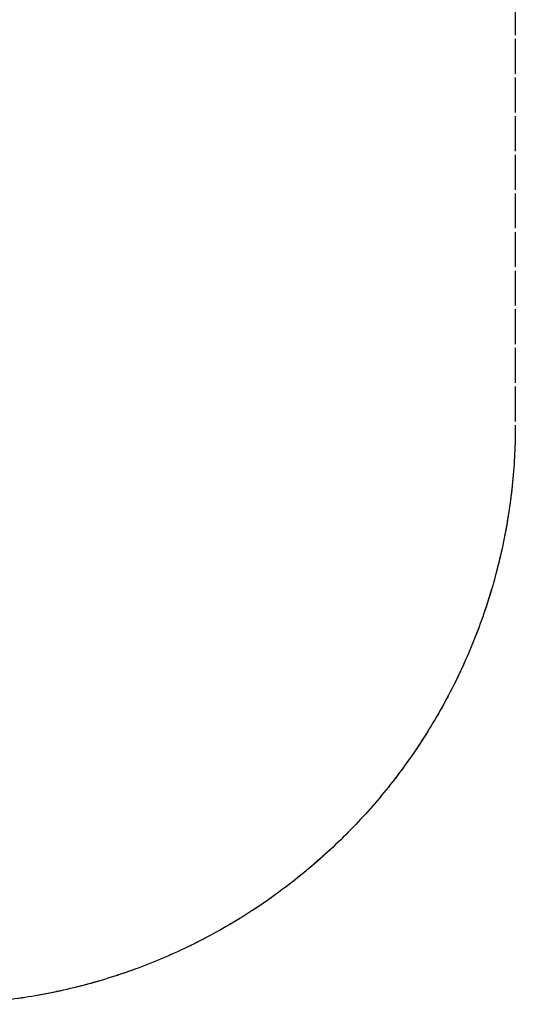
# Model space of a CAD drawing. Units: millimetres. Extents: x -6148 to -1113, y -1597 to 3404.
# Drawn here: x -2397 to -1113, y -1597 to 954 of the extents above; entities that cross this region are included whole.
import ezdxf

# ---------------------------------------------------------------- set-up
doc = ezdxf.new("R2010")
doc.units = ezdxf.units.MM
doc.linetypes.add('Dash Style-2', pattern=[3.527679, 2.469236, -1.058443])
doc.linetypes.add('Dash Style-5', pattern=[100, 60, -40])
doc.layers.add('None', color=7, linetype='Continuous', lineweight=5)
doc.layers.add('Working-Detail line 1 dashed RED 0.25', color=1, linetype='Dash Style-2', lineweight=25)

# ---------------------------------------------------------------- blocks, each defined once
blk = doc.blocks.new('Group')
at = {"layer": 'Working-Detail line 1 dashed RED 0.25', "linetype": 'Dash Style-5'}
for p, q in [((2517.4, 1000.1), (2517.4, 0)), ((2517.4, 0), (2517.4, -1000.1)), ((2517.3, -1018.5), (2517.1, -1027.7)), ((2517.4, -1009.3), (2517.3, -1018.5)), ((2517.4, -1000.1), (2517.4, -1009.3)), ((2516.9, -1036.9), (2516.7, -1046.1)), ((2517.1, -1027.7), (2516.9, -1036.9)), ((2516, -1064.5), (2515.6, -1073.7)), ((2516.4, -1055.3), (2516, -1064.5)), ((2516.7, -1046.1), (2516.4, -1055.3)), ((2514.6, -1092.1), (2514, -1101.3)), ((2515.1, -1082.9), (2514.6, -1092.1)), ((2515.6, -1073.7), (2515.1, -1082.9)), ((2512.6, -1119.6), (2511.9, -1128.8)), ((2513.3, -1110.5), (2512.6, -1119.6)), ((2514, -1101.3), (2513.3, -1110.5)), ((2510.2, -1147.1), (2509.2, -1156.3)), ((2511, -1138), (2510.2, -1147.1)), ((2511.9, -1128.8), (2511, -1138)), ((2508.3, -1165.4), (2507.2, -1174.6)), ((2509.2, -1156.3), (2508.3, -1165.4)), ((2505, -1192.9), (2503.7, -1202)), ((2506.1, -1183.7), (2505, -1192.9)), ((2507.2, -1174.6), (2506.1, -1183.7)), ((2501.2, -1220.2), (2499.8, -1229.3)), ((2502.5, -1211.1), (2501.2, -1220.2)), ((2503.7, -1202), (2502.5, -1211.1)), ((2496.9, -1247.5), (2495.3, -1256.6)), ((2498.3, -1238.4), (2496.9, -1247.5)), ((2499.8, -1229.3), (2498.3, -1238.4)), ((2492.1, -1274.7), (2490.3, -1283.7)), ((2493.7, -1265.6), (2492.1, -1274.7)), ((2495.3, -1256.6), (2493.7, -1265.6)), ((2488.6, -1292.8), (2486.7, -1301.8)), ((2490.3, -1283.7), (2488.6, -1292.8)), ((2482.9, -1319.8), (2480.9, -1328.8)), ((2484.9, -1310.8), (2482.9, -1319.8)), ((2486.7, -1301.8), (2484.9, -1310.8)), ((2476.8, -1346.7), (2474.7, -1355.7)), ((2478.9, -1337.7), (2476.8, -1346.7)), ((2480.9, -1328.8), (2478.9, -1337.7)), ((2470.2, -1373.5), (2467.9, -1382.4)), ((2472.4, -1364.6), (2470.2, -1373.5)), ((2474.7, -1355.7), (2472.4, -1364.6)), ((2463.1, -1400.2), (2460.6, -1409)), ((2465.5, -1391.3), (2463.1, -1400.2)), ((2467.9, -1382.4), (2465.5, -1391.3)), ((2455.5, -1426.7), (2452.8, -1435.5)), ((2458, -1417.9), (2455.5, -1426.7)), ((2460.6, -1409), (2458, -1417.9)), ((2447.4, -1453.1), (2444.5, -1461.9)), ((2450.1, -1444.3), (2447.4, -1453.1)), ((2452.8, -1435.5), (2450.1, -1444.3)), ((2441.7, -1470.6), (2438.8, -1479.4)), ((2444.5, -1461.9), (2441.7, -1470.6)), ((2432.8, -1496.8), (2429.7, -1505.4)), ((2435.8, -1488.1), (2432.8, -1496.8)), ((2438.8, -1479.4), (2435.8, -1488.1)), ((2423.4, -1522.7), (2420.2, -1531.4)), ((2426.6, -1514.1), (2423.4, -1522.7)), ((2429.7, -1505.4), (2426.6, -1514.1)), ((2413.5, -1548.5), (2410.2, -1557.1)), ((2416.9, -1540), (2413.5, -1548.5)), ((2420.2, -1531.4), (2416.9, -1540)), ((2403.2, -1574.1), (2399.7, -1582.6)), ((2406.7, -1565.6), (2403.2, -1574.1)), ((2410.2, -1557.1), (2406.7, -1565.6)), ((2392.4, -1599.6), (2388.7, -1608)), ((2396.1, -1591.1), (2392.4, -1599.6)), ((2399.7, -1582.6), (2396.1, -1591.1)), ((2381.1, -1624.8), (2377.3, -1633.1)), ((2385, -1616.4), (2381.1, -1624.8)), ((2388.7, -1608), (2385, -1616.4)), ((2369.4, -1649.8), (2365.4, -1658)), ((2373.4, -1641.4), (2369.4, -1649.8)), ((2377.3, -1633.1), (2373.4, -1641.4)), ((2353.1, -1682.7), (2348.9, -1690.9)), ((2357.2, -1674.5), (2353.1, -1682.7)), ((2361.3, -1666.3), (2357.2, -1674.5)), ((2365.4, -1658), (2361.3, -1666.3)), ((2340.3, -1707.2), (2335.9, -1715.3)), ((2344.6, -1699.1), (2340.3, -1707.2)), ((2348.9, -1690.9), (2344.6, -1699.1)), ((2327, -1731.4), (2322.5, -1739.5)), ((2331.5, -1723.4), (2327, -1731.4)), ((2335.9, -1715.3), (2331.5, -1723.4)), ((2313.4, -1755.4), (2308.7, -1763.4)), ((2318, -1747.5), (2313.4, -1755.4)), ((2322.5, -1739.5), (2318, -1747.5)), ((2299.2, -1779.1), (2294.4, -1787)), ((2304, -1771.3), (2299.2, -1779.1)), ((2308.7, -1763.4), (2304, -1771.3)), ((2279.7, -1810.4), (2274.7, -1818.1)), ((2284.7, -1802.6), (2279.7, -1810.4)), ((2289.6, -1794.8), (2284.7, -1802.6)), ((2294.4, -1787), (2289.6, -1794.8)), ((2264.6, -1833.5), (2259.5, -1841.1)), ((2269.7, -1825.8), (2264.6, -1833.5)), ((2274.7, -1818.1), (2269.7, -1825.8)), ((2249, -1856.3), (2243.8, -1863.8)), ((2254.3, -1848.7), (2249, -1856.3)), ((2259.5, -1841.1), (2254.3, -1848.7)), ((2227.7, -1886.3), (2222.2, -1893.7)), ((2233.1, -1878.8), (2227.7, -1886.3)), ((2238.4, -1871.3), (2233.1, -1878.8)), ((2243.8, -1863.8), (2238.4, -1871.3)), ((2211.2, -1908.4), (2205.6, -1915.7)), ((2216.7, -1901), (2211.2, -1908.4)), ((2222.2, -1893.7), (2216.7, -1901)), ((2188.5, -1937.4), (2182.7, -1944.6)), ((2194.2, -1930.2), (2188.5, -1937.4)), ((2199.9, -1923), (2194.2, -1930.2)), ((2205.6, -1915.7), (2199.9, -1923)), ((2171, -1958.8), (2165.1, -1965.9)), ((2176.9, -1951.7), (2171, -1958.8)), ((2182.7, -1944.6), (2176.9, -1951.7)), ((2147.2, -1986.8), (2141.1, -1993.7)), ((2153.2, -1979.9), (2147.2, -1986.8)), ((2159.2, -1972.9), (2153.2, -1979.9)), ((2165.1, -1965.9), (2159.2, -1972.9)), ((2122.6, -2014.3), (2116.4, -2021)), ((2128.8, -2007.5), (2122.6, -2014.3)), ((2135, -2000.6), (2128.8, -2007.5)), ((2141.1, -1993.7), (2135, -2000.6)), ((2103.8, -2034.4), (2097.4, -2041.1)), ((2110.1, -2027.7), (2103.8, -2034.4)), ((2116.4, -2021), (2110.1, -2027.7)), ((2078.1, -2060.8), (2071.5, -2067.3)), ((2084.5, -2054.2), (2078.1, -2060.8)), ((2091, -2047.7), (2084.5, -2054.2)), ((2097.4, -2041.1), (2091, -2047.7)), ((2051.7, -2086.5), (2045, -2092.8)), ((2058.4, -2080.1), (2051.7, -2086.5)), ((2065, -2073.7), (2058.4, -2080.1)), ((2071.5, -2067.3), (2065, -2073.7)), ((2024.7, -2111.5), (2017.9, -2117.7)), ((2031.5, -2105.3), (2024.7, -2111.5)), ((2038.3, -2099.1), (2031.5, -2105.3)), ((2045, -2092.8), (2038.3, -2099.1)), ((1990.2, -2141.9), (1983.1, -2147.9)), ((1997.2, -2135.9), (1990.2, -2141.9)), ((2004.1, -2129.9), (1997.2, -2135.9)), ((2011, -2123.8), (2004.1, -2129.9)), ((2017.9, -2117.7), (2011, -2123.8)), ((1961.9, -2165.4), (1954.7, -2171.2)), ((1969, -2159.6), (1961.9, -2165.4)), ((1976.1, -2153.8), (1969, -2159.6)), ((1983.1, -2147.9), (1976.1, -2153.8)), ((1933, -2188.3), (1925.7, -2193.9)), ((1940.2, -2182.6), (1933, -2188.3)), ((1947.5, -2176.9), (1940.2, -2182.6)), ((1954.7, -2171.2), (1947.5, -2176.9)), ((1896.1, -2215.8), (1888.6, -2221.2)), ((1903.5, -2210.4), (1896.1, -2215.8)), ((1910.9, -2204.9), (1903.5, -2210.4)), ((1918.3, -2199.4), (1910.9, -2204.9)), ((1925.7, -2193.9), (1918.3, -2199.4)), ((1858.4, -2242.2), (1850.8, -2247.3)), ((1866, -2237), (1858.4, -2242.2)), ((1873.6, -2231.8), (1866, -2237)), ((1881.1, -2226.5), (1873.6, -2231.8)), ((1888.6, -2221.2), (1881.1, -2226.5)), ((1819.9, -2267.4), (1812.1, -2272.3)), ((1827.7, -2262.4), (1819.9, -2267.4)), ((1835.4, -2257.5), (1827.7, -2262.4)), ((1843.1, -2252.4), (1835.4, -2257.5)), ((1850.8, -2247.3), (1843.1, -2252.4)), ((1780.6, -2291.4), (1772.7, -2296.1)), ((1788.5, -2286.7), (1780.6, -2291.4)), ((1796.4, -2282), (1788.5, -2286.7)), ((1804.3, -2277.1), (1796.4, -2282)), ((1812.1, -2272.3), (1804.3, -2277.1)), ((1732.6, -2318.6), (1724.5, -2323)), ((1740.7, -2314.2), (1732.6, -2318.6)), ((1748.7, -2309.8), (1740.7, -2314.2)), ((1756.7, -2305.2), (1748.7, -2309.8)), ((1764.7, -2300.7), (1756.7, -2305.2)), ((1772.7, -2296.1), (1764.7, -2300.7)), ((1683.6, -2344.1), (1675.3, -2348.1)), ((1691.8, -2340), (1683.6, -2344.1)), ((1700, -2335.8), (1691.8, -2340)), ((1708.2, -2331.6), (1700, -2335.8)), ((1716.4, -2327.3), (1708.2, -2331.6)), ((1724.5, -2323), (1716.4, -2327.3)), ((1625.3, -2371.4), (1616.8, -2375.1)), ((1633.7, -2367.7), (1625.3, -2371.4)), ((1642, -2363.9), (1633.7, -2367.7)), ((1650.4, -2360), (1642, -2363.9)), ((1658.7, -2356.1), (1650.4, -2360)), ((1667, -2352.1), (1658.7, -2356.1)), ((1675.3, -2348.1), (1667, -2352.1)), ((1565.8, -2396.3), (1557.2, -2399.6)), ((1574.4, -2392.9), (1565.8, -2396.3)), ((1582.9, -2389.4), (1574.4, -2392.9)), ((1591.4, -2385.9), (1582.9, -2389.4)), ((1599.9, -2382.4), (1591.4, -2385.9)), ((1608.4, -2378.8), (1599.9, -2382.4)), ((1616.8, -2375.1), (1608.4, -2378.8)), ((1496.6, -2421.5), (1487.9, -2424.4)), ((1505.4, -2418.5), (1496.6, -2421.5)), ((1514.1, -2415.5), (1505.4, -2418.5)), ((1522.7, -2412.4), (1514.1, -2415.5)), ((1531.4, -2409.3), (1522.7, -2412.4)), ((1540, -2406.1), (1531.4, -2409.3)), ((1548.6, -2402.9), (1540, -2406.1)), ((1557.2, -2399.6), (1548.6, -2402.9)), ((1417.5, -2445.8), (1408.6, -2448.2)), ((1426.3, -2443.3), (1417.5, -2445.8)), ((1435.2, -2440.8), (1426.3, -2443.3)), ((1444, -2438.2), (1435.2, -2440.8)), ((1452.8, -2435.5), (1444, -2438.2)), ((1461.6, -2432.8), (1452.8, -2435.5)), ((1470.4, -2430.1), (1461.6, -2432.8)), ((1479.2, -2427.3), (1470.4, -2430.1)), ((1487.9, -2424.4), (1479.2, -2427.3)), ((1301, -2473.1), (1292, -2474.8)), ((1310, -2471.3), (1301, -2473.1)), ((1319.1, -2469.5), (1310, -2471.3)), ((1328.1, -2467.6), (1319.1, -2469.5)), ((1337.1, -2465.7), (1328.1, -2467.6)), ((1346, -2463.7), (1337.1, -2465.7)), ((1355, -2461.6), (1346, -2463.7)), ((1364, -2459.5), (1355, -2461.6)), ((1372.9, -2457.4), (1364, -2459.5)), ((1381.9, -2455.2), (1372.9, -2457.4)), ((1390.8, -2452.9), (1381.9, -2455.2)), ((1399.7, -2450.6), (1390.8, -2452.9)), ((1408.6, -2448.2), (1399.7, -2450.6)), ((1237.5, -2483.9), (1228.4, -2485.2)), ((1246.6, -2482.5), (1237.5, -2483.9)), ((1255.7, -2481.1), (1246.6, -2482.5)), ((1264.8, -2479.6), (1255.7, -2481.1)), ((1273.8, -2478), (1264.8, -2479.6)), ((1282.9, -2476.4), (1273.8, -2478)), ((1292, -2474.8), (1282.9, -2476.4))]:
    blk.add_line(p, q, dxfattribs=at)
blk = doc.blocks.new('Group-1')
at = {"layer": 'Working-Detail line 1 dashed RED 0.25', "linetype": 'Dash Style-5', "flags": 128}
blk.add_lwpolyline([(-996, 2500.1), (1017.4, 2500.1, -0.414214), (2517.4, 1000.1), (2517.4, -1000.1, -0.414214), (1017.4, -2500.1), (-1017.4, -2500.1, -0.414214), (-2517.4, -1000.1), (-2517.4, 1000.1, -0.414214), (-1017.4, 2500.1), (-996, 2500.1)], format="xyb", close=True, dxfattribs=at)

msp = doc.modelspace()

# ---------------------------------------------------------------- block references
at = {"layer": 'None', "color": 7, "transparency": 33554687}
msp.add_blockref('Group', (-3630.1, 903.5), dxfattribs=at)
at = {"layer": 'None', "color": 7}
msp.add_blockref('Group-1', (-3630.1, 903.5), dxfattribs=at)

doc.saveas('drawing.dxf')
